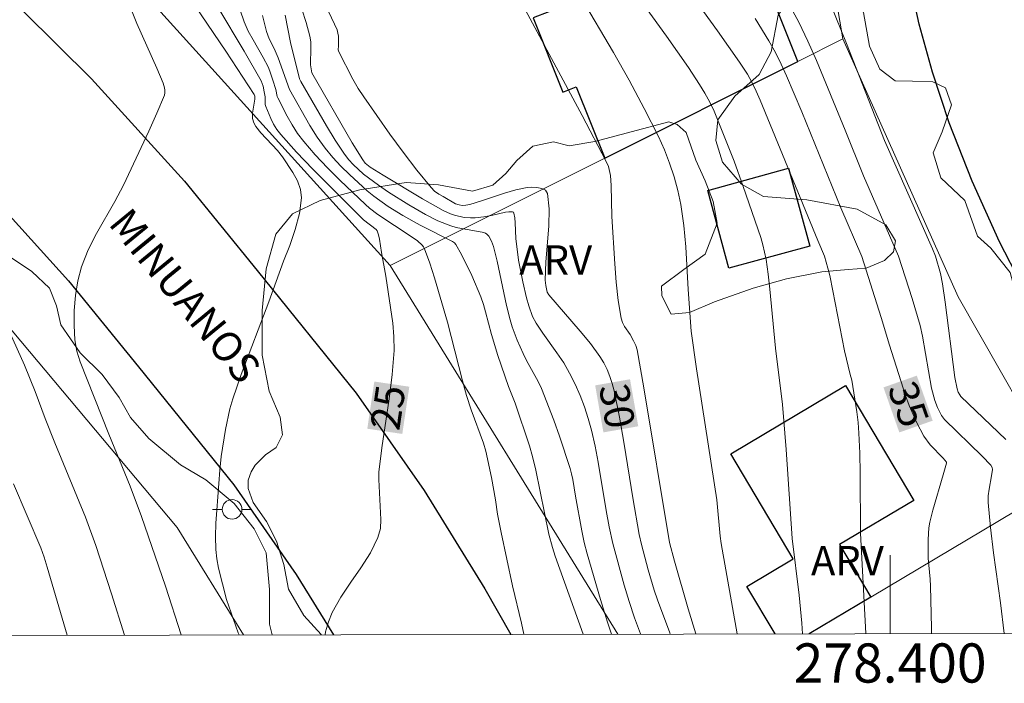
# Model space of a CAD drawing. Units: metres. Extents: x 278307 to 278822, y 1663249 to 1663815.
# Drawn here: x 278356 to 278406, y 1663251 to 1663285 of the extents above; entities that cross this region are included whole.
import ezdxf
from ezdxf.enums import TextEntityAlignment as Align

# ---------------------------------------------------------------- set-up
doc = ezdxf.new("R2010")
doc.units = ezdxf.units.M
doc.header["$MEASUREMENT"] = 0
for name, color, linetype, lineweight in [('Articulacao', 7, 'Continuous', 18), ('Cerca', 8, 'Cerca', 20), ('Edificacoes', 7, 'Continuous', 30), ('Malha_Coordenadas', 7, 'Continuous', 15), ('Muro_Grade', 8, 'Continuous', 20), ('Pavimentacao_Asfaltica_Mfio', 10, 'Continuous', 30), ('Poste', 7, 'Continuous', 9), ('Topon_Curvas_Mestras_Masc', 255, 'Continuous', 9), ('Topon_de_Vias', 7, 'Continuous', 9)]:
    doc.layers.add(name, color=color, linetype=linetype, lineweight=lineweight)
for name, color, linetype, lineweight, true_color in [('Curvas_Intermediarias', 7, 'Continuous', 9, 0x783c14), ('Curvas_Mestras', 7, 'Continuous', 20, 0x783c14), ('Topon_Curvas_Mestras', 7, 'Continuous', 9, 0x783c14), ('Topon_Vegetacao', 7, 'Continuous', 9, 0x00ff33), ('Vegetacao', 7, 'Orla8', 9, 0x00ff33)]:
    doc.layers.add(name, color=color, linetype=linetype, lineweight=lineweight, true_color=true_color)
doc.styles.add('Arial', font='arial.ttf', dxfattribs={"height": 1.5})
doc.styles.get("Standard").update_dxf_attribs({"font": 'arial.ttf'})
doc.linetypes.add('Cerca', pattern='A,10,0,["X",Standard,S=1,R=0,X=0,Y=-0.5],0.1', length=10.1)
doc.linetypes.add('Orla8', pattern='A,6,-0.5,["V",Standard,S=1,R=0,X=-0.5,Y=-1],-0.5,6,-0.5,["V",Standard,S=1,R=0,X=-0.5,Y=-1],-0.5', length=14)

# ---------------------------------------------------------------- blocks, each defined once
blk = doc.blocks.new('Poste')
at = {"layer": 'Poste'}
for points in [[(-0.5, 0), (-1, 0)], [(0.5, 0), (1, 0)]]:
    blk.add_lwpolyline(points, dxfattribs=at)
blk.add_lwpolyline([(0, 0.5, 1), (0, -0.5, 1)], format="xyb", close=True, dxfattribs=at)

msp = doc.modelspace()

# ---------------------------------------------------------------- linework, layer by layer
at = {"layer": 'Articulacao', "flags": 128}
msp.add_lwpolyline([(278322.297, 1663808.126), (278804.025, 1663809.066), (278805.094, 1663254.792), (278323.391, 1663253.852), (278322.297, 1663808.126)], close=True, dxfattribs=at)
at = {"layer": 'Cerca', "flags": 128}
for points in [[(278366.989, 1663253.938), (278363.616, 1663259.417), (278351.003, 1663274.414), (278323.353, 1663298.937), (278323.302, 1663298.976)], [(278397.591, 1663284.353), (278403.464, 1663271.178), (278408.873, 1663261.72), (278399.011, 1663255.864), (278395.861, 1663253.994)], [(278386.101, 1663253.975), (278374.485, 1663272.781)]]:
    msp.add_lwpolyline(points, dxfattribs=at)
at = {"layer": 'Curvas_Intermediarias', "flags": 128}
for points, elevation in [([(278379.33, 1663289.653), (278384.272, 1663280.439), (278385.492, 1663278.128), (278385.622, 1663277.838), (278385.662, 1663277.688), (278385.722, 1663277.378), (278385.762, 1663276.858), (278385.792, 1663275.277), (278385.942, 1663272.876), (278386.022, 1663271.936), (278386.122, 1663271.005), (278386.263, 1663270.095), (278386.333, 1663269.875), (278386.443, 1663269.665), (278386.723, 1663269.255), (278386.903, 1663268.935), (278387.013, 1663268.705), (278387.083, 1663268.474), (278387.423, 1663266.544), (278388.734, 1663258.651), (278388.994, 1663257.69), (278389.694, 1663255.269), (278390.082, 1663253.983)], 31), ([(278398.762, 1663253.999), (278398.487, 1663259.121), (278398.467, 1663262.192), (278398.447, 1663263.212), (278398.407, 1663264.233), (278398.367, 1663264.773), (278398.297, 1663265.313), (278398.037, 1663266.924), (278397.967, 1663267.224), (278397.667, 1663268.434), (278397.077, 1663271.496), (278396.917, 1663272.266), (278396.827, 1663272.646), (278396.647, 1663273.256), (278396.306, 1663274.057), (278393.365, 1663281.219), (278393.165, 1663281.67), (278392.955, 1663282.11), (278392.715, 1663282.54), (278392.305, 1663283.16), (278391.194, 1663284.751), (278388.914, 1663287.912)], 34), ([(278386.313, 1663287.642), (278388.593, 1663284.491), (278389.704, 1663282.89), (278390.274, 1663282.02), (278390.544, 1663281.57), (278390.794, 1663281.119), (278391.014, 1663280.649), (278391.535, 1663279.379), (278392.035, 1663278.098), (278392.505, 1663276.808), (278393.395, 1663274.207), (278393.505, 1663273.837), (278393.595, 1663273.466), (278393.665, 1663273.086), (278393.775, 1663272.336), (278393.866, 1663271.576), (278394.146, 1663268.564), (278394.506, 1663265.683), (278394.696, 1663263.402), (278395.006, 1663258.861), (278395.356, 1663255.97), (278395.486, 1663254.539), (278395.525, 1663253.993)], 33), ([(278366.767, 1663253.937), (278366.725, 1663254.049), (278366.125, 1663255.739), (278365.714, 1663257.34), (278365.634, 1663257.82), (278365.574, 1663258.29), (278365.564, 1663258.961), (278365.584, 1663259.631), (278365.634, 1663260.301), (278365.784, 1663262.342), (278365.854, 1663263.032), (278366.075, 1663264.423), (278366.295, 1663265.463), (278366.445, 1663265.973), (278366.875, 1663267.224), (278368.295, 1663270.935), (278369.036, 1663272.996), (278369.356, 1663273.807), (278369.636, 1663274.617), (278369.856, 1663275.437), (278369.956, 1663276.238), (278369.906, 1663276.668), (278369.746, 1663277.098), (278369.506, 1663277.528), (278368.976, 1663278.328), (278368.736, 1663278.658), (278367.885, 1663279.559), (278367.625, 1663279.869), (278367.515, 1663280.059), (278367.455, 1663280.279), (278367.445, 1663280.389), (278367.445, 1663280.559), (278367.575, 1663281.27), (278367.575, 1663281.42), (278367.545, 1663281.51), (278366.085, 1663283.72), (278363.864, 1663287.012)], 24), ([(278369.526, 1663287.232), (278370.196, 1663285.181), (278370.376, 1663284.491), (278370.426, 1663284.201), (278370.436, 1663283.911), (278370.416, 1663283.02), (278370.476, 1663282.62), (278372.537, 1663279.039), (278373.077, 1663278.168), (278373.207, 1663277.998), (278373.457, 1663277.798), (278374.118, 1663277.388), (278376.129, 1663276.188), (278377.179, 1663275.597), (278377.559, 1663275.417), (278377.759, 1663275.347), (278378.249, 1663275.237), (278378.579, 1663275.207), (278378.81, 1663275.217), (278379.26, 1663275.267), (278379.72, 1663275.347), (278380.37, 1663275.507), (278380.54, 1663275.527), (278380.73, 1663275.517), (278380.78, 1663275.497), (278380.8, 1663275.457), (278380.85, 1663275.217), (278380.86, 1663274.957), (278380.9, 1663274.157), (278381.03, 1663273.056), (278381.251, 1663271.956), (278381.441, 1663271.136), (278381.551, 1663270.725), (278381.751, 1663270.175), (278381.931, 1663269.835), (278382.271, 1663269.325), (278382.991, 1663268.324), (278383.341, 1663267.814), (278383.641, 1663267.294), (278383.922, 1663266.734), (278384.172, 1663266.154), (278384.392, 1663265.573), (278384.592, 1663264.973), (278384.762, 1663264.373), (278384.952, 1663263.573), (278385.102, 1663262.752), (278385.502, 1663260.291), (278385.662, 1663259.441), (278385.842, 1663258.601), (278386.423, 1663256.48), (278386.673, 1663255.639), (278386.953, 1663254.809), (278387.253, 1663253.989), (278387.258, 1663253.977)], 29), ([(278405.91, 1663263.903), (278403.609, 1663266.104), (278403.549, 1663266.184), (278403.479, 1663266.314), (278403.419, 1663266.494), (278403.309, 1663267.064), (278402.809, 1663270.915), (278402.679, 1663271.846), (278402.569, 1663272.366), (278402.319, 1663273.256), (278402.169, 1663273.636), (278399.708, 1663279.159), (278397.777, 1663284.111), (278396.657, 1663286.902)], 37), ([(278384.232, 1663286.452), (278385.882, 1663283.65), (278386.683, 1663282.23), (278387.453, 1663280.799), (278388.183, 1663279.359), (278388.483, 1663278.688), (278388.744, 1663278.008), (278388.974, 1663277.308), (278389.164, 1663276.608), (278389.314, 1663275.897), (278389.464, 1663274.827), (278389.564, 1663273.737), (278389.694, 1663271.566), (278389.844, 1663269.435), (278390.124, 1663267.504), (278391.154, 1663260.821), (278391.325, 1663258.981), (278391.375, 1663258.591), (278392.194, 1663253.987)], 32), ([(278361.243, 1663285.891), (278361.553, 1663285.121), (278362.573, 1663282.85), (278362.893, 1663282.08), (278362.963, 1663281.84), (278362.983, 1663281.72), (278362.983, 1663281.6), (278362.953, 1663281.48), (278362.573, 1663280.549), (278362.163, 1663279.629), (278360.862, 1663276.888), (278360.422, 1663276.047), (278359.482, 1663274.407), (278359.062, 1663273.576), (278358.732, 1663272.716), (278358.542, 1663271.996), (278358.422, 1663271.246), (278358.352, 1663270.485), (278358.342, 1663269.725), (278358.382, 1663268.985), (278358.482, 1663268.414), (278358.652, 1663267.864), (278360.122, 1663264.183), (278361.203, 1663261.532), (278361.783, 1663259.981), (278363.013, 1663256.42), (278363.815, 1663253.931)], 23), ([(278405.824, 1663254.013), (278405.63, 1663255.579), (278405.27, 1663258.13), (278405.12, 1663259.411), (278405.01, 1663260.691), (278405.01, 1663261.032), (278405.05, 1663261.372), (278405.18, 1663262.052), (278405.22, 1663262.382), (278405.21, 1663262.472), (278405.14, 1663262.602), (278404.69, 1663263.062), (278402.779, 1663264.933), (278402.629, 1663265.123), (278402.419, 1663265.543), (278402.279, 1663265.893), (278402.119, 1663266.524), (278401.659, 1663269.175), (278401.539, 1663269.725), (278401.128, 1663271.105), (278400.428, 1663273.256), (278398.637, 1663277.358), (278397.707, 1663279.679), (278396.246, 1663283.24), (278395.806, 1663284.231), (278395.336, 1663285.191), (278394.806, 1663286.161)], 36), ([(278381.298, 1663253.965), (278381.191, 1663254.539), (278380.72, 1663256.44), (278380.14, 1663259.161), (278379.96, 1663260.091), (278379.85, 1663260.821), (278379.65, 1663261.962), (278379.37, 1663263.302), (278379.24, 1663263.713), (278378.61, 1663265.413), (278378.369, 1663266.144), (278378.169, 1663266.894), (278377.599, 1663269.155), (278377.399, 1663269.895), (278376.739, 1663272.156), (278376.499, 1663272.906), (278376.239, 1663273.636), (278376.189, 1663273.737), (278376.119, 1663273.827), (278375.868, 1663274.047), (278375.558, 1663274.267), (278373.858, 1663275.387), (278373.427, 1663275.707), (278373.217, 1663275.887), (278371.917, 1663277.128), (278371.277, 1663277.768), (278370.656, 1663278.428), (278370.066, 1663279.109), (278369.756, 1663279.519), (278369.486, 1663279.959), (278369.226, 1663280.409), (278368.746, 1663281.33), (278368.716, 1663281.41), (278368.646, 1663281.77), (278368.496, 1663282.24), (278368.345, 1663282.7), (278368.245, 1663282.92), (278368.005, 1663283.39), (278367.485, 1663284.291), (278367.235, 1663284.741), (278367.025, 1663285.211), (278366.815, 1663285.811)], 26), ([(278384.324, 1663253.971), (278382.901, 1663257.95), (278382.761, 1663258.4), (278382.581, 1663259.081), (278381.921, 1663262.342), (278381.751, 1663263.032), (278381.591, 1663263.583), (278380.86, 1663265.763), (278380.52, 1663266.604), (278379.98, 1663268.194), (278379.65, 1663269.265), (278379.35, 1663270.415), (278379.24, 1663270.795), (278379.11, 1663271.176), (278378.64, 1663272.276), (278378.119, 1663273.346), (278377.829, 1663273.857), (278377.759, 1663273.937), (278377.669, 1663274.007), (278376.008, 1663274.847), (278375.128, 1663275.327), (278374.378, 1663275.797), (278373.648, 1663276.318), (278373.307, 1663276.598), (278372.397, 1663277.418), (278371.957, 1663277.848), (278371.547, 1663278.298), (278371.157, 1663278.769), (278370.746, 1663279.329), (278370.376, 1663279.929), (278369.336, 1663281.76), (278368.756, 1663283.37), (278368.556, 1663283.861), (278368.305, 1663284.351), (278368.165, 1663284.721), (278367.965, 1663285.541)], 27), ([(278369.126, 1663285.551), (278369.386, 1663284.161), (278369.856, 1663282.31), (278369.916, 1663282.17), (278371.227, 1663279.909), (278371.677, 1663279.169), (278372.157, 1663278.458), (278372.367, 1663278.178), (278372.597, 1663277.928), (278373.117, 1663277.448), (278373.888, 1663276.878), (278374.388, 1663276.528), (278375.438, 1663275.877), (278376.279, 1663275.387), (278376.919, 1663275.067), (278377.569, 1663274.807), (278377.849, 1663274.727), (278378.129, 1663274.667), (278379.17, 1663274.477), (278379.35, 1663274.427), (278379.42, 1663274.377), (278379.51, 1663274.277), (278379.65, 1663274.027), (278379.75, 1663273.747), (278379.94, 1663273.006), (278380.42, 1663270.745), (278380.61, 1663270.005), (278380.71, 1663269.655), (278380.97, 1663268.965), (278381.261, 1663268.294), (278381.441, 1663267.934), (278382.031, 1663266.864), (278382.201, 1663266.504), (278382.831, 1663264.883), (278383.121, 1663264.073), (278383.672, 1663262.432), (278383.742, 1663262.152), (278383.802, 1663261.872), (278383.932, 1663261.012), (278384.262, 1663259.241), (278384.382, 1663258.651), (278384.532, 1663258.07), (278385.212, 1663255.739), (278385.572, 1663254.579), (278385.783, 1663253.974)], 28), ([(278360.915, 1663253.926), (278360.262, 1663256.03), (278359.452, 1663258.501), (278358.922, 1663259.951), (278357.361, 1663263.743), (278356.871, 1663264.983), (278356.361, 1663266.354), (278355.811, 1663267.704), (278354.45, 1663270.695)], 22), ([(278355.26, 1663261.642), (278356.641, 1663258.37), (278356.811, 1663257.91), (278356.971, 1663257.4), (278357.998, 1663253.92)], 21)]:
    msp.add_lwpolyline(points, dxfattribs=dict(at, elevation=elevation))
at = {"layer": 'Curvas_Mestras', "flags": 128}
for points, elevation in [([(278371.154, 1663253.946), (278371.187, 1663254.099), (278371.337, 1663254.599), (278371.527, 1663255.079), (278371.957, 1663255.859), (278372.467, 1663256.62), (278372.987, 1663257.36), (278373.477, 1663258.12), (278373.858, 1663258.901), (278373.978, 1663259.361), (278373.998, 1663259.831), (278373.898, 1663261.872), (278373.898, 1663262.242), (278374.058, 1663263.482), (278374.428, 1663265.973), (278374.578, 1663267.214), (278374.678, 1663268.454), (278374.668, 1663269.155), (278374.608, 1663269.845), (278374.258, 1663272.246), (278374.038, 1663273.446), (278373.928, 1663274.127), (278373.888, 1663274.347), (278373.818, 1663274.557), (278373.768, 1663274.627), (278373.127, 1663275.117), (278370.536, 1663277.698), (278369.696, 1663278.568), (278368.896, 1663279.469), (278368.696, 1663279.729), (278368.526, 1663279.999), (278368.385, 1663280.289), (278368.135, 1663280.889), (278368.105, 1663280.999), (278368.095, 1663281.38), (278368.055, 1663281.65), (278367.995, 1663281.94), (278367.895, 1663282.21), (278367.035, 1663283.72), (278365.684, 1663285.971)], 25), ([(278371.357, 1663285.701), (278371.777, 1663284.801), (278371.817, 1663284.641), (278371.837, 1663284.481), (278371.847, 1663283.971), (278371.827, 1663283.811), (278371.837, 1663283.71), (278372.577, 1663282.29), (278372.847, 1663281.82), (278373.137, 1663281.38), (278374.458, 1663279.489), (278375.138, 1663278.558), (278375.838, 1663277.648), (278376.569, 1663276.758), (278376.749, 1663276.578), (278376.959, 1663276.428), (278377.179, 1663276.298), (278377.819, 1663275.937), (278377.999, 1663275.877), (278378.159, 1663275.847), (278378.349, 1663275.857), (278378.549, 1663275.897), (278379.14, 1663276.087), (278380.31, 1663276.478), (278380.89, 1663276.648), (278381.471, 1663276.758), (278381.711, 1663276.778), (278381.971, 1663276.768), (278382.221, 1663276.718), (278382.411, 1663276.618), (278382.511, 1663276.458), (278382.591, 1663275.667), (278382.581, 1663274.797), (278382.431, 1663272.966), (278382.391, 1663272.026), (278382.421, 1663271.756), (278382.501, 1663271.416), (278382.571, 1663271.286), (278384.182, 1663269.425), (278384.702, 1663268.795), (278385.182, 1663268.134), (278385.382, 1663267.814), (278385.552, 1663267.474), (278385.692, 1663267.124), (278385.812, 1663266.764), (278385.912, 1663266.394), (278386.182, 1663265.043), (278386.423, 1663263.673), (278386.863, 1663260.931), (278387.193, 1663259.051), (278387.313, 1663258.541), (278387.653, 1663257.25), (278387.963, 1663256.22), (278388.133, 1663255.719), (278388.754, 1663254.039), (278388.777, 1663253.98)], 30), ([(278402.11, 1663254.006), (278402.109, 1663254.299), (278402.059, 1663256.42), (278402.039, 1663256.78), (278401.949, 1663257.85), (278401.939, 1663258.801), (278401.979, 1663259.401), (278402.029, 1663259.691), (278402.179, 1663260.301), (278402.709, 1663262.102), (278402.879, 1663262.702), (278402.879, 1663262.742), (278402.699, 1663262.952), (278402.049, 1663263.633), (278401.719, 1663264.073), (278401.358, 1663264.753), (278400.968, 1663265.633), (278400.788, 1663266.144), (278399.968, 1663268.725), (278399.548, 1663270.125), (278398.547, 1663273.246), (278397.477, 1663275.717), (278395.486, 1663280.619), (278394.716, 1663282.46), (278394.436, 1663283.06), (278394.146, 1663283.65), (278393.816, 1663284.241), (278393.115, 1663285.391)], 35)]:
    msp.add_lwpolyline(points, dxfattribs=dict(at, elevation=elevation))
at = {"layer": 'Edificacoes', "flags": 128}
for points in [[(278395.286, 1663283.199), (278392.086, 1663291.203), (278390.566, 1663290.62), (278389.428, 1663293.484), (278389.893, 1663293.682), (278388.671, 1663297.107), (278386.277, 1663298.297), (278384.152, 1663297.416), (278382.811, 1663300.607), (278376.449, 1663297.636), (278380.19, 1663288.332), (278381.351, 1663288.802), (278382.581, 1663285.731), (278381.781, 1663285.411), (278383.301, 1663281.63), (278383.972, 1663281.9), (278385.437, 1663278.266)], [(278395.897, 1663273.768), (278391.771, 1663272.643), (278390.688, 1663276.616), (278394.814, 1663277.741)]]:
    msp.add_lwpolyline(points, close=True, dxfattribs=at)
for points in [[(278394.125, 1663253.99), (278392.689, 1663256.41), (278395.056, 1663257.815), (278391.87, 1663263.181), (278397.724, 1663266.657)], [(278397.724, 1663266.657), (278401.204, 1663260.796), (278397.418, 1663258.547), (278399.011, 1663255.864), (278395.861, 1663253.994)]]:
    msp.add_lwpolyline(points, dxfattribs=at)
at = {"layer": 'Malha_Coordenadas', "flags": 128}
msp.add_lwpolyline([(278400, 1663254.002), (278400, 1663258.002)], dxfattribs=at)
at = {"layer": 'Muro_Grade', "flags": 128}
msp.add_lwpolyline([(278394.968, 1663306.249), (278395.267, 1663301.097), (278395.701, 1663296.425), (278396.253, 1663292.171), (278397.591, 1663284.353), (278395.286, 1663283.199), (278385.437, 1663278.266), (278374.485, 1663272.781), (278362.778, 1663285.704), (278360.159, 1663288.362), (278358.993, 1663289.481)], dxfattribs=at)
at = {"layer": 'Pavimentacao_Asfaltica_Mfio', "flags": 128}
for points in [[(278406.692, 1663271.841), (278405.587, 1663273.99), (278404.184, 1663277.078), (278403.019, 1663280.063), (278402.159, 1663282.647), (278401.478, 1663285.101), (278400.977, 1663287.452), (278399.779, 1663294.111), (278398.851, 1663300.247), (278398.6, 1663302.268), (278398.382, 1663304.283), (278398.267, 1663306.626), (278398.289, 1663308.782), (278398.418, 1663311.356), (278398.534, 1663313.754), (278398.878, 1663317.009), (278399.343, 1663320.112), (278400.488, 1663325.845), (278401.374, 1663329.642), (278403.258, 1663336.211), (278404.609, 1663340.882), (278406.315, 1663345.539)], [(278323.27, 1663314.896), (278325.397, 1663312.588), (278327.933, 1663309.994), (278330.61, 1663307.496), (278344.479, 1663296.031), (278347.575, 1663293.295), (278350.966, 1663290.258), (278353.983, 1663287.503), (278359.243, 1663282.314), (278363.987, 1663277.081), (278367.692, 1663272.528), (278372.745, 1663266.276), (278376.215, 1663261.301), (278379.307, 1663256.286), (278380.638, 1663253.964)], [(278323.293, 1663303.41), (278323.442, 1663303.355), (278323.817, 1663303.174), (278324.304, 1663302.868), (278324.727, 1663302.539), (278325.158, 1663302.176), (278325.738, 1663301.643), (278339.377, 1663290.125), (278342.387, 1663287.464), (278345.731, 1663284.469), (278348.609, 1663281.841), (278353.607, 1663276.911), (278358.065, 1663271.994), (278361.63, 1663267.612), (278366.501, 1663261.585), (278369.688, 1663257.017), (278371.581, 1663253.946)]]:
    msp.add_lwpolyline(points, dxfattribs=at)
at = {"layer": 'Topon_Curvas_Mestras_Masc'}
for points in [[(278375.099, 1663264.189, 25), (278375.457, 1663266.598, 25), (278373.313, 1663264.455, 25), (278373.671, 1663266.863, 25)], [(278384.944, 1663266.666, 30), (278385.364, 1663264.268, 30), (278386.723, 1663266.978, 30), (278387.143, 1663264.579, 30)], [(278399.659, 1663266.562, 35), (278400.469, 1663264.265, 35), (278401.362, 1663267.163, 35), (278402.172, 1663264.866, 35)]]:
    msp.add_solid(points, dxfattribs=at)
at = {"layer": 'Vegetacao', "flags": 128}
for points in [[(278323.295, 1663302.397), (278323.499, 1663302.194), (278325.263, 1663300.725), (278326.961, 1663299.424), (278328.133, 1663298.281), (278328.955, 1663297.072), (278330.42, 1663296.062), (278331.651, 1663295.569), (278332.942, 1663294.909), (278334.449, 1663294.149), (278335.455, 1663293.506), (278336.169, 1663292.339), (278336.35, 1663290.356), (278336.691, 1663288.529), (278336.816, 1663287.629), (278337.289, 1663286.895), (278337.946, 1663286.27), (278338.961, 1663285.793), (278340.752, 1663285.607), (278342.226, 1663285.338), (278344.098, 1663284.653), (278345.163, 1663283.852), (278346.744, 1663282.343), (278347.283, 1663281.975), (278347.932, 1663281.65), (278348.397, 1663281.429), (278348.825, 1663281.098), (278349.203, 1663280.582), (278349.59, 1663280.275), (278350.079, 1663280.213), (278350.636, 1663280.243), (278351.31, 1663280.242), (278351.799, 1663279.782), (278351.914, 1663278.705), (278351.79, 1663277.724), (278351.952, 1663276.779), (278352.533, 1663275.958), (278353.909, 1663274.516), (278355.144, 1663273.173), (278356.19, 1663272.473), (278357.084, 1663271.621), (278357.443, 1663270.732), (278357.662, 1663269.758), (278358.664, 1663268.324), (278359.772, 1663267.213), (278360.639, 1663266.055), (278361.231, 1663265.025), (278362.161, 1663263.964), (278363.776, 1663262.614), (278365.079, 1663261.853), (278366.522, 1663260.638), (278367.539, 1663259.341), (278368.154, 1663258.115), (278368.318, 1663256.254), (278368.325, 1663254.49), (278368.454, 1663253.94)], [(278370.955, 1663253.949), (278370.079, 1663254.921), (278369.297, 1663256.269), (278369.048, 1663257.522), (278368.674, 1663258.712), (278368.174, 1663259.715), (278367.486, 1663260.687), (278367.236, 1663261.397), (278367.237, 1663261.83), (278367.39, 1663262.263), (278367.594, 1663262.602), (278368.11, 1663263.12), (278368.66, 1663263.502), (278368.987, 1663264.138), (278368.861, 1663265.046), (278368.306, 1663266.368), (278367.951, 1663268.215), (278367.946, 1663270.484), (278368.156, 1663272.618), (278368.636, 1663274.385), (278369.497, 1663275.418), (278370.9, 1663276.094), (278372.939, 1663276.64), (278375.296, 1663277.018), (278376.943, 1663276.896), (278378.687, 1663276.575), (278379.722, 1663276.884), (278380.384, 1663277.48), (278380.942, 1663278.148), (278381.763, 1663278.872), (278382.815, 1663279.093), (278383.618, 1663278.893), (278384.933, 1663279.114), (278388.7, 1663280.119), (278389.129, 1663279.983), (278389.582, 1663279.568), (278390.074, 1663278.158), (278390.566, 1663277.107), (278390.971, 1663276.056), (278391.176, 1663274.94), (278390.553, 1663273.358), (278389.468, 1663272.586), (278388.329, 1663271.72), (278388.344, 1663271.227), (278388.828, 1663270.302), (278389.76, 1663270.388), (278391.027, 1663270.937), (278393.002, 1663271.626), (278394.706, 1663272.109), (278396.506, 1663272.464), (278397.852, 1663272.582), (278398.768, 1663272.644), (278399.715, 1663273.033), (278400.178, 1663273.479), (278400.267, 1663274.043), (278399.782, 1663274.864), (278398.318, 1663275.654), (278395.74, 1663276.136), (278393.542, 1663276.299), (278392.412, 1663276.937), (278391.451, 1663278.061), (278391.111, 1663279.152), (278391.208, 1663280.211), (278392.077, 1663281.428), (278393.313, 1663282.532), (278393.927, 1663283.678), (278394.288, 1663285.556), (278395.111, 1663286.765), (278396.647, 1663287.193), (278398.009, 1663286.944), (278398.644, 1663285.693), (278398.944, 1663283.973), (278399.475, 1663282.802), (278400.263, 1663282.196), (278401.146, 1663282.186), (278402.181, 1663282.145), (278402.826, 1663281.842), (278403.127, 1663280.982), (278402.656, 1663279.597), (278402.191, 1663278.523), (278402.588, 1663277.256), (278403.82, 1663276.092), (278404.454, 1663274.276), (278405.146, 1663273.662), (278406.124, 1663272.418), (278406.432, 1663271.272), (278406.455, 1663270.387), (278406.534, 1663269.711), (278407.066, 1663269.145), (278407.87, 1663268.786), (278408.451, 1663268.713), (278408.833, 1663268.816), (278408.985, 1663269.198), (278408.771, 1663269.962), (278407.874, 1663271.508), (278407.064, 1663273.189), (278406.779, 1663274.042), (278406.749, 1663275.395), (278406.926, 1663276.812), (278406.944, 1663278.221), (278406.818, 1663279.209), (278406.955, 1663280.275), (278407.275, 1663281.151), (278407.865, 1663281.412), (278408.638, 1663281.825), (278409.681, 1663282.444), (278410.447, 1663282.873), (278411.148, 1663283.525), (278411.5, 1663284.472), (278411.27, 1663285.443), (278410.731, 1663286.846), (278409.786, 1663288.686), (278409.008, 1663290.399), (278408.637, 1663291.872), (278408.385, 1663293.824), (278408.402, 1663294.572), (278408.642, 1663295.749), (278409.233, 1663296.601), (278409.902, 1663297.085), (278411.399, 1663297.338), (278412.816, 1663297.057), (278413.723, 1663296.292), (278414.151, 1663295.144), (278414.395, 1663293.687), (278414.831, 1663292.309), (278415.276, 1663291.823), (278416.271, 1663291.591), (278417.425, 1663291.581), (278418.476, 1663291.333), (278419.191, 1663290.606), (278419.548, 1663289.285), (278419.76, 1663287.97), (278420.235, 1663285.868), (278420.593, 1663284.92), (278420.949, 1663284.052), (278421.498, 1663283.438), (278423.216, 1663282.575), (278425.882, 1663281.378), (278426.613, 1663280.819), (278427.797, 1663279.583), (278428.338, 1663278.85), (278428.551, 1663277.536), (278428.096, 1663276.526), (278427.337, 1663275.269), (278426.842, 1663274.545), (278427.136, 1663274.123), (278428.1, 1663273.97), (278429.358, 1663274.231), (278430.647, 1663273.966), (278431.108, 1663273.337), (278431.575, 1663271.744), (278431.613, 1663270.565), (278431.365, 1663269.18), (278430.711, 1663268.282), (278429.904, 1663267.136), (278428.78, 1663265.545), (278427.775, 1663264.6), (278425.919, 1663263.759), (278425.249, 1663263.466), (278423.195, 1663263.006), (278421.73, 1663262.841), (278420.336, 1663263.018), (278419.007, 1663263.053), (278417.876, 1663262.489), (278417.102, 1663261.337), (278417.106, 1663258.885), (278417.177, 1663258.411), (278417.28, 1663257.936), (278417.61, 1663257.735), (278418.202, 1663257.89), (278418.781, 1663258.448), (278419.157, 1663258.817), (278419.612, 1663258.998), (278421.053, 1663258.808), (278422.668, 1663258.215), (278423.59, 1663257.596), (278423.959, 1663257.018), (278424.172, 1663256.479), (278424.865, 1663255.53), (278425.871, 1663254.776), (278426.784, 1663254.054)], [(278370.96, 1663253.945), (278370.955, 1663253.949)]]:
    msp.add_lwpolyline(points, dxfattribs=at)

# ---------------------------------------------------------------- block references
at = {"layer": 'Poste'}
msp.add_blockref('Poste', (278366.411, 1663260.34), dxfattribs=at)

# ---------------------------------------------------------------- texts
at = {"layer": 'Malha_Coordenadas', "style": 'Arial'}
msp.add_text('278.400', height=2, dxfattribs=at).set_placement((278400, 1663253.502), align=Align.TOP_CENTER)
at = {"layer": 'Topon_Curvas_Mestras', "style": 'Arial'}
for s, rotation, p in [('30', 279.9364, (278386.068, 1663265.616, 30)), ('35', 289.44, (278400.941, 1663265.711, 35)), ('25', 81.548, (278374.364, 1663265.541, 25))]:
    msp.add_text(s, height=1.5, rotation=rotation, dxfattribs=at).set_placement(p, align=Align.MIDDLE_CENTER)
at = {"layer": 'Topon_de_Vias', "style": 'Arial'}
msp.add_text('MINUANOS', height=1.5, rotation=309.3529, dxfattribs=at).set_placement((278360.053, 1663274.897))
at = {"layer": 'Topon_Vegetacao', "style": 'Arial'}
for p in [(278381.068, 1663272.314), (278395.959, 1663256.971)]:
    msp.add_text('ARV', height=1.5, dxfattribs=at).set_placement(p)

doc.saveas('drawing.dxf')
